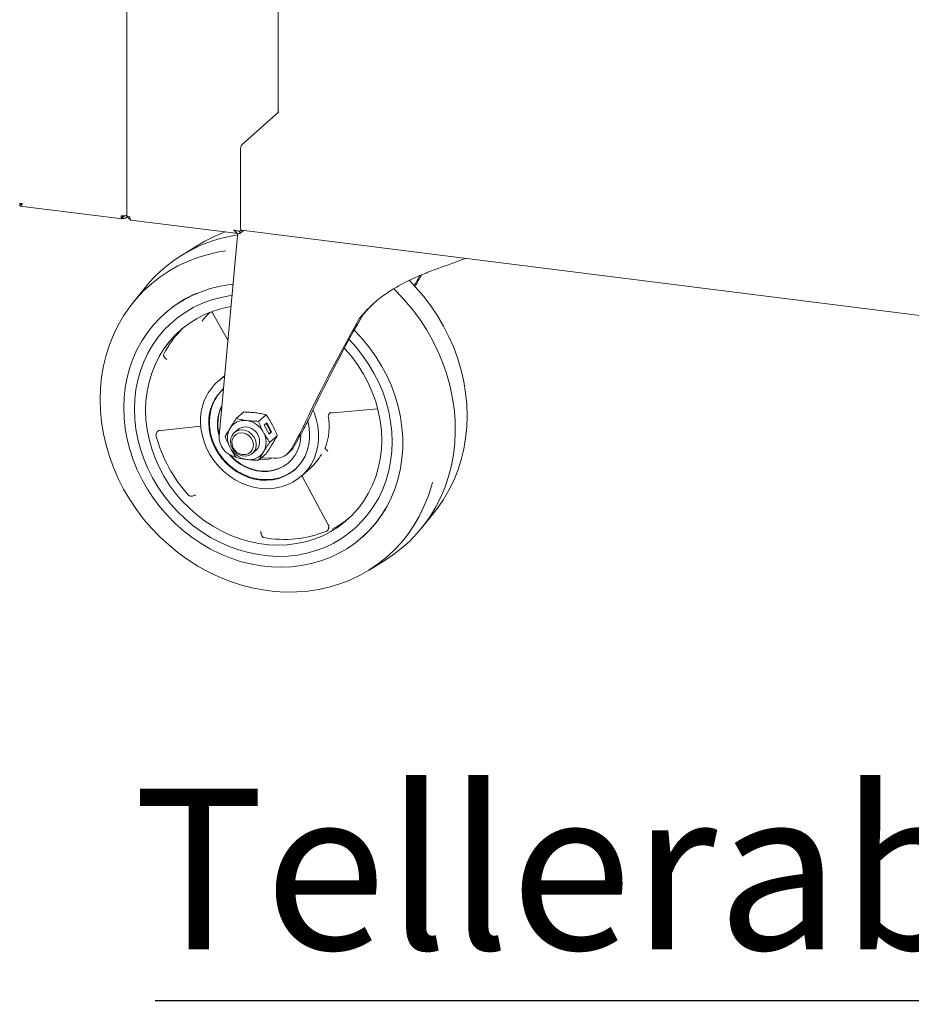
# Paper-space layout 'GCHE+Etagere+' of a CAD drawing. Units: millimetres. Extents: x 5 to 415, y 5 to 292.
# Drawn here: x 285 to 304, y 149 to 170 of the extents above; entities that cross this region are included whole.
import ezdxf

# ---------------------------------------------------------------- set-up
doc = ezdxf.new("R2010")
doc.units = ezdxf.units.MM
doc.layers.add('BEMAßUNG', color=96, linetype='Continuous')
doc.styles.add('SLDTEXTSTYLE0', font='TXT', dxfattribs={"width": 0.75})

# ---------------------------------------------------------------- blocks, each defined once
blk = doc.blocks.new('SW_NOTE_17')
at = {"layer": 'BEMAßUNG', "color": 0}
blk.add_line((-28.108, 0), (0, 0), dxfattribs=at)
at = {"layer": 'BEMAßUNG', "color": 0, "insert": (-28.59, 4.612), "char_height": 3.5, "attachment_point": 1, "style": 'SLDTEXTSTYLE0'}
blk.add_mtext('Tellerablage', dxfattribs=at)

psp = doc.layouts.new('GCHE+Etagere+')

# ---------------------------------------------------------------- linework, layer by layer
at = {"color": 7, "linetype": 'Continuous', "lineweight": 15}
for p, q in [((286.94363, 189.4616), (286.94363, 166.12878)), ((290.2364, 168.36707), (290.2364, 179.81807)), ((289.45259, 167.67582), (290.25693, 168.38518)), ((290.25693, 168.38518), (290.2364, 168.38776)), ((289.41724, 167.55036), (289.41724, 165.87687)), ((284.61155, 166.34091), (284.61155, 166.38805)), ((284.62059, 166.33326), (286.84416, 166.05312)), ((286.83865, 166.11235), (286.84662, 166.10646)), ((286.86029, 166.10852), (286.84581, 166.11921)), ((286.84662, 166.05932), (286.84662, 166.10646)), ((286.86029, 166.06138), (286.84662, 166.07147)), ((286.86029, 166.06138), (286.86029, 166.10852)), ((286.92456, 166.079), (286.95679, 166.10743)), ((287.03101, 166.02958), (289.3715, 165.7347)), ((289.37044, 165.74546), (289.36091, 165.70757)), ((289.40555, 165.78407), (289.37788, 165.78597)), ((289.40555, 165.78878), (289.43261, 165.81265)), ((289.43548, 165.81046), (289.40555, 165.78407)), ((289.48121, 165.80366), (289.40555, 165.73693)), ((289.40555, 165.78407), (289.40555, 165.73693)), ((289.44009, 165.80884), (365.00395, 156.28869)), ((289.3448, 165.60686), (288.95449, 161.33059)), ((288.49547, 165.48279), (288.13147, 165.25711)), ((287.34993, 164.56786), (287.08052, 164.23492)), ((288.78952, 164.03245), (288.81119, 164.00682)), ((287.77477, 164.00103), (287.76582, 163.99313)), ((288.81121, 164.00676), (289.14427, 163.40986)), ((292.06681, 163.93626), (292.01376, 163.88948)), ((289.07468, 162.64744), (288.92646, 162.51672)), ((291.42911, 161.83004), (292.41, 161.91777)), ((289.49031, 161.84987), (289.32781, 161.70656)), ((289.97637, 161.78864), (289.81387, 161.64533)), ((291.41833, 161.82706), (291.42964, 161.83012)), ((287.67608, 161.44145), (287.69338, 161.44679)), ((287.69276, 161.4467), (288.55402, 161.54132)), ((289.35865, 161.46454), (289.28332, 161.39811)), ((289.35865, 161.46454), (289.3582, 161.46415)), ((289.9375, 161.56464), (289.99053, 161.61141)), ((290.04273, 161.36767), (289.9375, 161.56464)), ((290.08362, 161.4089), (289.98026, 161.60235)), ((289.99053, 161.61141), (290.09577, 161.41444)), ((290.5814, 161.0938), (290.78427, 161.45681)), ((290.04085, 161.37119), (290.08362, 161.4089)), ((290.09577, 161.41444), (290.04273, 161.36767)), ((290.0569, 161.19044), (290.2194, 161.33375)), ((290.08362, 161.4089), (290.09577, 161.41444)), ((290.66994, 161.30037), (290.52836, 161.04703)), ((290.73675, 161.37179), (290.73679, 161.36307)), ((289.68018, 160.94811), (289.75551, 161.01454)), ((289.75506, 161.01415), (289.75551, 161.01454)), ((289.81387, 160.7968), (289.97637, 160.94011)), ((289.87525, 160.85093), (290.15385, 160.84066)), ((290.44337, 160.94042), (290.4964, 160.98719)), ((290.74542, 160.45422), (290.94871, 160.63351)), ((290.7729, 160.44006), (291.33259, 159.39502)), ((293.36493, 159.32291), (293.63434, 159.65585)), ((292.06516, 159.11813), (292.07412, 159.12603)), ((292.2194, 158.40798), (292.5834, 158.63366))]:
    psp.add_line(p, q, dxfattribs=at)
at = {"color": 7, "linetype": 'Continuous', "lineweight": 15, "flags": 128}
for points in [[(286.94363, 166.12878), (286.94367, 166.12774), (286.94621, 166.12126), (286.95248, 166.11507), (286.96226, 166.1094), (286.97516, 166.10448), (286.9907, 166.1005), (287.00827, 166.0976)], [(289.44009, 165.80884), (289.43906, 165.80902), (289.43295, 165.81234), (289.42759, 165.81934), (289.4232, 165.82975), (289.41993, 165.84317), (289.41792, 165.85908), (289.41724, 165.87687)], [(289.09908, 165.35886), (288.94514, 165.33381), (288.71319, 165.28185), (288.48714, 165.21372), (288.26799, 165.12971), (288.05673, 165.03021), (287.8543, 164.91566), (287.66161, 164.78656), (287.4795, 164.6435), (287.30881, 164.48711), (287.15029, 164.3181), (287.00464, 164.13721), (286.87252, 163.94526), (286.75452, 163.74311), (286.65117, 163.53164), (286.56292, 163.31182), (286.49017, 163.08462), (286.43325, 162.85106), (286.39241, 162.61218), (286.36784, 162.36904), (286.35963, 162.12273), (286.36784, 161.87436), (286.39241, 161.62503), (286.43325, 161.37586), (286.49017, 161.12795), (286.56292, 160.88242), (286.65117, 160.64036), (286.75452, 160.40286), (286.87252, 160.17097), (287.00464, 159.94573), (287.15029, 159.72814), (287.30881, 159.51918), (287.4795, 159.31979), (287.66161, 159.13084), (287.8543, 158.95319), (288.05673, 158.78763), (288.26799, 158.63489), (288.48714, 158.49567), (288.71319, 158.37058), (288.94514, 158.26018), (289.18195, 158.16496), (289.42256, 158.08535), (289.66591, 158.02171), (289.91089, 157.97431), (290.15643, 157.94338), (290.40142, 157.92904), (290.64476, 157.93137), (290.88538, 157.95035), (291.12219, 157.98589), (291.35414, 158.03785), (291.58019, 158.10598), (291.79933, 158.18998), (292.01059, 158.28949), (292.21302, 158.40404), (292.40572, 158.53314), (292.58782, 158.6762), (292.75851, 158.83258), (292.91704, 159.0016), (293.06269, 159.18248), (293.1948, 159.37443), (293.3128, 159.57659), (293.41616, 159.78805), (293.50441, 160.00788), (293.57715, 160.23508), (293.60023, 160.32141)], [(293.09759, 164.71596), (293.23536, 164.57099), (293.40605, 164.37159), (293.56458, 164.16263), (293.71022, 163.94505), (293.84234, 163.7198), (293.96034, 163.48791), (294.06369, 163.25041), (294.15194, 163.00835), (294.22469, 162.76282), (294.28161, 162.51491), (294.32245, 162.26574), (294.34702, 162.01641), (294.35523, 161.76804), (294.34702, 161.52173), (294.32245, 161.2786), (294.28161, 161.03971), (294.22469, 160.80615), (294.15194, 160.57895), (294.06369, 160.35913), (293.96034, 160.14767), (293.84234, 159.94551), (293.71022, 159.75356), (293.63434, 159.65585)], [(289.25562, 164.62984), (289.19214, 164.62289), (288.97605, 164.58815), (288.76508, 164.53684), (288.5604, 164.46925), (288.36312, 164.38575), (288.17432, 164.28679), (287.99503, 164.17291), (287.82622, 164.04474), (287.66883, 163.90297), (287.52371, 163.74839), (287.39165, 163.58182), (287.27337, 163.40419), (287.16953, 163.21647), (287.08068, 163.01967), (287.00732, 162.81488), (286.94984, 162.60321), (286.90855, 162.38582), (286.88369, 162.16389), (286.87539, 161.93865)], [(292.5834, 158.63366), (292.73371, 158.73294), (292.92144, 158.87577), (293.09773, 159.0323), (293.26178, 159.20185), (293.41285, 159.38365), (293.55028, 159.57689), (293.67345, 159.7807), (293.78181, 159.99419), (293.87488, 160.21639), (293.95224, 160.44631), (294.01354, 160.68293), (294.05851, 160.92519), (294.08695, 161.172), (294.09874, 161.42227), (294.09381, 161.67487), (294.0722, 161.92868), (294.034, 162.18257), (293.97937, 162.43539), (293.90857, 162.68603), (293.82191, 162.93336), (293.71978, 163.17628), (293.60263, 163.4137), (293.47098, 163.64456), (293.32543, 163.86784), (293.16662, 164.08252), (292.99527, 164.28767), (292.81214, 164.48235), (292.75989, 164.53386)], [(287.10925, 161.90918), (287.11748, 162.12466), (287.14213, 162.3368), (287.18306, 162.54435), (287.24003, 162.7461), (287.31269, 162.94087), (287.40063, 163.1275), (287.50333, 163.30491), (287.62018, 163.47206), (287.7505, 163.62796), (287.89353, 163.7717), (288.04842, 163.90243), (288.21427, 164.01939), (288.39011, 164.12189), (288.57489, 164.20934), (288.76754, 164.28121), (288.96693, 164.33708), (289.17189, 164.37664), (289.23552, 164.38544)], [(287.10925, 161.90918), (287.11748, 162.12466), (287.14213, 162.3368), (287.18306, 162.54435), (287.24003, 162.7461), (287.31269, 162.94087), (287.40063, 163.1275), (287.50333, 163.30491), (287.62018, 163.47206), (287.7505, 163.62796), (287.89353, 163.7717), (288.04842, 163.90243), (288.21427, 164.01939), (288.39011, 164.12189), (288.57489, 164.20934), (288.76754, 164.28121), (288.96693, 164.33708), (289.17189, 164.37664), (289.23329, 164.38516)], [(287.35194, 161.88752), (287.36028, 162.09509), (287.38525, 162.29922), (287.42669, 162.49858), (287.48432, 162.69187), (287.55778, 162.87784), (287.64659, 163.05529), (287.75017, 163.22307), (287.86785, 163.38008), (287.99887, 163.52531), (288.14237, 163.65781), (288.29743, 163.77673), (288.46304, 163.8813), (288.63813, 163.97084), (288.82156, 164.04476), (289.01215, 164.10259), (289.20864, 164.14395), (289.21131, 164.14439)], [(286.87539, 161.93865), (286.88369, 161.71131), (286.90855, 161.48312), (286.94984, 161.25532), (287.00732, 161.02917), (287.08068, 160.80589), (287.16953, 160.58671), (287.27337, 160.37282), (287.39165, 160.16538), (287.52371, 159.96555), (287.66883, 159.77439), (287.82622, 159.59297), (287.99503, 159.42226), (288.17432, 159.26321), (288.36312, 159.11667), (288.5604, 158.98346), (288.76508, 158.86429), (288.97605, 158.75983), (289.19214, 158.67063), (289.41219, 158.59719), (289.63498, 158.53991), (289.85931, 158.4991), (290.08395, 158.47498), (290.30766, 158.46769), (290.52923, 158.47727), (290.74745, 158.50365), (290.96113, 158.54671), (291.16909, 158.6062), (291.37021, 158.6818), (291.56338, 158.77309), (291.74756, 158.87958), (291.92172, 159.00069), (292.08493, 159.13575), (292.23629, 159.28403), (292.37498, 159.44471), (292.50023, 159.61693), (292.61137, 159.79973), (292.70778, 159.99212), (292.78894, 160.19305), (292.85441, 160.40143), (292.90382, 160.6161), (292.93692, 160.83591), (292.95351, 161.05965), (292.95351, 161.2861), (292.93692, 161.51402), (292.90382, 161.74217), (292.85441, 161.9693), (292.78894, 162.19417), (292.70778, 162.41555), (292.61137, 162.63223), (292.50023, 162.84304), (292.37498, 163.04681), (292.23629, 163.24244), (292.08493, 163.42886), (291.92172, 163.60505), (291.89657, 163.63024)], [(291.78594, 163.4285), (291.93745, 163.26221), (292.08048, 163.08243), (292.2108, 162.8937), (292.32765, 162.69711), (292.43035, 162.49382), (292.51829, 162.28502), (292.59095, 162.07195), (292.64791, 161.85584), (292.68884, 161.63798), (292.7135, 161.41963), (292.72173, 161.20208), (292.7135, 160.9866), (292.68884, 160.77446), (292.64791, 160.56691), (292.59095, 160.36516), (292.51829, 160.17039), (292.43035, 159.98376), (292.32765, 159.80635), (292.2108, 159.6392), (292.08048, 159.4833), (291.93745, 159.33956), (291.78255, 159.20883), (291.6167, 159.09187), (291.44087, 158.98937), (291.25609, 158.90192), (291.06343, 158.83005), (290.86405, 158.77418), (290.65909, 158.73462), (290.44977, 158.71163), (290.23732, 158.70532), (290.02298, 158.71574), (289.808, 158.74282), (289.59366, 158.78641), (289.38121, 158.84625), (289.17189, 158.92199), (288.96693, 159.01319), (288.76754, 159.11931), (288.57489, 159.23972), (288.39011, 159.37373), (288.21427, 159.52054), (288.04842, 159.67929), (287.89353, 159.84905), (287.7505, 160.02883), (287.62018, 160.21756), (287.50333, 160.41415), (287.40063, 160.61744), (287.31269, 160.82624), (287.24003, 161.03931), (287.18306, 161.25542), (287.14213, 161.47328), (287.11748, 161.69163), (287.10925, 161.90918)], [(291.78594, 163.4285), (291.93745, 163.26221), (292.08048, 163.08243), (292.2108, 162.8937), (292.32765, 162.69711), (292.43035, 162.49382), (292.51829, 162.28502), (292.59095, 162.07195), (292.64791, 161.85584), (292.68884, 161.63798), (292.7135, 161.41963), (292.72173, 161.20208), (292.7135, 160.9866), (292.68884, 160.77446), (292.64791, 160.56691), (292.59095, 160.36516), (292.51829, 160.17039), (292.43035, 159.98376), (292.32765, 159.80635), (292.2108, 159.6392), (292.08048, 159.4833), (291.93745, 159.33956), (291.78255, 159.20883), (291.6167, 159.09187), (291.44087, 158.98937), (291.25609, 158.90192), (291.06343, 158.83005), (290.86405, 158.77418), (290.65909, 158.73462), (290.44977, 158.71163), (290.23732, 158.70532), (290.02298, 158.71574), (289.808, 158.74282), (289.59366, 158.78641), (289.38121, 158.84625), (289.17189, 158.92199), (288.96693, 159.01319), (288.76754, 159.11931), (288.57489, 159.23972), (288.39011, 159.37373), (288.21427, 159.52054), (288.04842, 159.67929), (287.89353, 159.84905), (287.7505, 160.02883), (287.62018, 160.21756), (287.50333, 160.41415), (287.40063, 160.61744), (287.31269, 160.82624), (287.24003, 161.03931), (287.18306, 161.25542), (287.14213, 161.47328), (287.11748, 161.69163), (287.10925, 161.90918)], [(291.68143, 163.23567), (291.70628, 163.2088), (291.84979, 163.04013), (291.98081, 162.86189), (292.09849, 162.67523), (292.20207, 162.48136), (292.29087, 162.28153), (292.36433, 162.07705), (292.42197, 161.86923), (292.46341, 161.65943), (292.48838, 161.44901), (292.49672, 161.23933), (292.48838, 161.03176), (292.46341, 160.82763), (292.42197, 160.62827), (292.36433, 160.43498), (292.29087, 160.24901), (292.20207, 160.07156), (292.09849, 159.90378), (291.98081, 159.74677), (291.84979, 159.60155), (291.70628, 159.46904), (291.55122, 159.35012), (291.38561, 159.24555), (291.21052, 159.15601), (291.02709, 159.08209), (290.83651, 159.02426), (290.64001, 158.9829), (290.43887, 158.95827), (290.2344, 158.95054), (290.02791, 158.95975), (289.82075, 158.98585), (289.61426, 159.02867), (289.40978, 159.08792), (289.20864, 159.16323), (289.01215, 159.25411), (288.82156, 159.35996), (288.63813, 159.4801), (288.46304, 159.61376), (288.29743, 159.76006), (288.14237, 159.91805), (287.99887, 160.08672), (287.86785, 160.26496), (287.75017, 160.45162), (287.64659, 160.64549), (287.55778, 160.84532), (287.48432, 161.0498), (287.42669, 161.25762), (287.38525, 161.46742), (287.36028, 161.67784), (287.35194, 161.88752), (287.35194, 161.88752)], [(290.99812, 161.89445), (291.02068, 161.84085), (291.07003, 161.69522), (291.1033, 161.54686), (291.12004, 161.3977), (291.12004, 161.24969), (291.1033, 161.10474), (291.07003, 160.96477), (291.02068, 160.83158), (290.95589, 160.70691), (290.87649, 160.59239), (290.78353, 160.48952), (290.67822, 160.39963), (290.56192, 160.3239), (290.43616, 160.26331), (290.30258, 160.21865), (290.16291, 160.19051), (290.01898, 160.17925), (289.87267, 160.18501), (289.72587, 160.20773), (289.58051, 160.24711), (289.43848, 160.30263), (289.30163, 160.37358), (289.17175, 160.45902), (289.05053, 160.55783), (288.93954, 160.66875), (288.84024, 160.79031), (288.75392, 160.92093), (288.68171, 161.05891), (288.62454, 161.20245), (288.58317, 161.34969), (288.55813, 161.49869), (288.54974, 161.64752), (288.54974, 161.64752)], [(288.72799, 161.61615), (288.73632, 161.47897), (288.76119, 161.34176), (288.80221, 161.20662), (288.85877, 161.07558), (288.93001, 160.95064), (289.01485, 160.83369), (289.112, 160.7265), (289.21999, 160.6307), (289.33718, 160.54774), (289.46181, 160.47887), (289.59196, 160.42515), (289.72569, 160.38738), (289.86095, 160.36614), (289.9957, 160.36175), (290.12789, 160.37427), (290.25552, 160.40352), (290.37666, 160.44906), (290.48946, 160.51019), (290.59223, 160.58598), (290.6834, 160.67529), (290.76158, 160.77676), (290.82561, 160.88886), (290.87449, 161.00989), (290.9075, 161.138), (290.92413, 161.27127), (290.92413, 161.40766), (290.9075, 161.54512), (290.88433, 161.64739)], [(289.20113, 161.20846), (289.20994, 161.27769), (289.23584, 161.34035), (289.27718, 161.3925), (289.33138, 161.43086), (289.39503, 161.45303), (289.46413, 161.45761), (289.53433, 161.44432), (289.60123, 161.41398), (289.66063, 161.36851), (289.70878, 161.31076), (289.74267, 161.24436), (289.76016, 161.17348), (289.76016, 161.10258), (289.74267, 161.03611), (289.70878, 160.97825), (289.66063, 160.93264), (289.60123, 160.90213), (289.53433, 160.88865), (289.46413, 160.89304), (289.39503, 160.91503), (289.33138, 160.95324), (289.27718, 161.00526), (289.23584, 161.06783), (289.20994, 161.13701), (289.20113, 161.20846)], [(289.3582, 161.46415), (289.39169, 161.48875), (289.45333, 161.51514), (289.52146, 161.52419), (289.5918, 161.51533), (289.65994, 161.48911), (289.72158, 161.44719), (289.77286, 161.3922), (289.81055, 161.32759), (289.83229, 161.25742), (289.8367, 161.1861), (289.82352, 161.11812), (289.79357, 161.05774), (289.75506, 161.01415)], [(290.73679, 161.36307), (290.72832, 161.23929), (290.70306, 161.11995), (290.66148, 161.00727), (290.60436, 160.90336), (290.53276, 160.81014), (290.44801, 160.72936), (290.3517, 160.66252), (290.24562, 160.61086), (290.13174, 160.57536), (290.01218, 160.55666), (289.88918, 160.55511), (289.76502, 160.57076), (289.64202, 160.60329), (289.52246, 160.65212), (289.40858, 160.71632), (289.3025, 160.79471), (289.20619, 160.88582), (289.16852, 160.92815)], [(289.46471, 160.92068), (289.40116, 160.93749), (289.34233, 160.97066), (289.29257, 161.01773), (289.25558, 161.07521), (289.2341, 161.13883), (289.22972, 161.20389), (289.24277, 161.26554), (289.27228, 161.31923), (289.31606, 161.36096), (289.37087, 161.38765), (289.43264, 161.39731), (289.49678, 161.38923), (289.55855, 161.364), (289.61335, 161.3235), (289.65714, 161.27074), (289.68665, 161.20962), (289.6997, 161.14467), (289.69532, 161.08072), (289.67384, 161.02251), (289.63685, 160.97435), (289.58709, 160.93982), (289.52826, 160.92148), (289.46471, 160.92068)], [(289.19826, 160.91192), (289.21503, 160.89361), (289.31134, 160.8025), (289.41742, 160.72412), (289.5313, 160.65991), (289.65086, 160.61109), (289.77386, 160.57855), (289.89802, 160.56291), (290.02102, 160.56445), (290.14058, 160.58315), (290.25446, 160.61866), (290.36054, 160.67032), (290.45685, 160.73716), (290.47919, 160.7561)]]:
    psp.add_lwpolyline(points, dxfattribs=at)
at = {"color": 7, "linetype": 'Continuous', "lineweight": 15}
for centre, radius, start, end in [((289.61374, 167.5627), 0.19688, 144.930944, 183.593111), ((286.85773, 166.33276), 0.21472, 260.200411, 293.578933), ((290.14265, 162.82339), 3.1282, 109.623291, 121.773351), ((289.81487, 162.55811), 3.18042, 98.213067, 140.808484), ((289.46243, 162.08472), 2.55351, 112.708214, 131.369801), ((290.2032, 162.57298), 2.04969, 135.17224, 142.163307), ((289.68792, 162.1224), 2.17454, 133.996473, 153.372418), ((289.6746, 161.67443), 1.12517, 122.343302, 181.370351), ((289.70991, 161.63173), 0.98204, 132.226695, 180.909), ((289.72318, 161.64996), 0.97744, 133.677244, 180.268211), ((289.80575, 161.5861), 0.88937, 152.768121, 196.802472), ((289.81462, 161.5949), 0.88926, 154.211435, 195.358385), ((289.50171, 161.30098), 0.36657, 81.383588, 147.635384), ((289.48613, 161.17731), 0.49118, 27.662574, 81.747879), ((290.09075, 161.53009), 1.26171, 338.542985, 10.650135), ((289.56242, 161.28508), 0.42678, 150.194971, 209.805029), ((290.52253, 162.10018), 3.04059, 194.440846, 222.89279), ((289.38872, 161.30316), 0.4351, 176.385707, 260.433954), ((289.55085, 161.19322), 0.42678, 330.194971, 29.805029), ((289.62713, 161.30098), 0.49118, 207.662574, 261.747879), ((290.17664, 161.24231), 0.40229, 266.752166, 330.961219), ((290.23623, 161.2818), 0.39304, 311.448719, 331.425401), ((289.61155, 161.17731), 0.36657, 261.383588, 327.635384), ((289.90779, 161.42657), 0.61648, 263.122806, 288.649904), ((290.23282, 161.44399), 1.08137, 311.453863, 331.322642), ((289.98381, 161.35803), 0.98189, 264.123159, 309.856702), ((290.37764, 161.04534), 2.5616, 311.473381, 331.996501), ((290.42575, 161.2102), 2.15345, 297.321019, 309.50095), ((290.37712, 161.48608), 2.41185, 259.061081, 292.318715)]:
    psp.add_arc(centre, radius, start, end, dxfattribs=at)
for centre, major_axis, ratio, start_param, end_param in [((289.43319, 165.68481), (0.05312, 0.24519), 0.30088726, 1.54313071, 1.95871218), ((292.78951, 164.53959), (2.13183, 3.65779), 0.07743591, 4.77495432, 4.83362812), ((292.78951, 164.53959), (2.28052, 3.91291), 0.07743591, 4.76930955, 4.8323625), ((292.78951, 164.53959), (2.28052, 3.91291), 0.07743591, 1.78264423, 2.48519903), ((292.78951, 164.53959), (2.13183, 3.65779), 0.07743591, 1.78142846, 2.51184662), ((290.70649, 161.38821), (0.21808, 0.37419), 0.07743591, 4.94166539, 5.65343928), ((290.58155, 161.22242), (0.24782, 0.42521), 0.07743591, 4.94166539, 5.62679168)]:
    psp.add_ellipse(centre, major_axis=major_axis, ratio=ratio, start_param=start_param, end_param=end_param, dxfattribs=at)
for points, knots in [([(284.66973, 166.39223), (284.65794, 166.39071), (284.63434, 166.38766), (284.61266, 166.38815), (284.60297, 166.38986), (284.60546, 166.39066), (284.60564, 166.39072)], [0, 0, 0, 0, 0.32478175, 0.64956351, 0.97434526, 1, 1, 1, 1]), ([(284.61155, 166.38805), (284.61909, 166.38495), (284.63246, 166.37944), (284.64823, 166.38647), (284.6551, 166.38953)], [0, 0, 0, 0, 0.56378843, 1, 1, 1, 1]), ([(284.62064, 166.33395), (284.62096, 166.33368), (284.62461, 166.33064), (284.63332, 166.33986), (284.64855, 166.36031), (284.66286, 166.38187), (284.66973, 166.39223)], [0, 0, 0, 0, 0.03168803, 0.36282687, 0.69396733, 1, 1, 1, 1]), ([(286.83805, 166.12494), (286.83792, 166.12332), (286.83733, 166.11604), (286.83888, 166.10774), (286.84213, 166.1021), (286.84512, 166.10501), (286.84662, 166.10646)], [0, 0, 0, 0, 0.08684113, 0.39122742, 0.69561371, 1, 1, 1, 1]), ([(286.94693, 166.12306), (286.94624, 166.1173), (286.94414, 166.09977), (286.92582, 166.07738), (286.8962, 166.06014), (286.87226, 166.06096), (286.86029, 166.06138)], [0, 0, 0, 0, 0.14053188, 0.42702125, 0.71351063, 1, 1, 1, 1]), ([(286.8951, 166.12168), (286.89398, 166.11987), (286.89003, 166.11347), (286.87751, 166.10767), (286.86603, 166.10824), (286.86029, 166.10852)], [0, 0, 0, 0, 0.163897336, 0.581948668, 1, 1, 1, 1]), ([(286.95556, 166.1135), (286.9561, 166.11026), (286.95869, 166.09468), (286.97726, 166.07024), (286.99984, 166.04908), (287.01546, 166.04476), (287.01887, 166.04382)], [0, 0, 0, 0, 0.10328688, 0.49659746, 0.88990804, 1, 1, 1, 1]), ([(287.00827, 166.0976), (287.00907, 166.08561), (287.01067, 166.06163), (287.01979, 166.03863), (287.02815, 166.02781), (287.03333, 166.02966), (287.03371, 166.0298)], [0, 0, 0, 0, 0.32478175, 0.64956351, 0.97434526, 1, 1, 1, 1]), ([(289.40555, 165.73693), (289.39289, 165.73524), (289.36755, 165.73185), (289.33188, 165.74704), (289.30073, 165.77439), (289.28446, 165.79967), (289.27665, 165.81181)], [0, 0, 0, 0, 0.25464897, 0.50954066, 0.7644336, 1, 1, 1, 1]), ([(292.01376, 163.88948), (292.05048, 163.93447), (292.12412, 164.02469), (292.25023, 164.15258), (292.38849, 164.27521), (292.53797, 164.39009), (292.69669, 164.49696), (292.86434, 164.59652), (293.04178, 164.68997), (293.26802, 164.79654), (293.54413, 164.91016), (293.8517, 165.02354), (294.1156, 165.11637), (294.25867, 165.17121), (294.31864, 165.1942)], [0, 0, 0, 0, 0.06824782, 0.13687458, 0.20679386, 0.2772223, 0.34549427, 0.4143495, 0.48517498, 0.55674419, 0.6765992, 0.79922892, 0.91583517, 1, 1, 1, 1]), ([(292.06681, 163.93626), (292.10295, 163.9804), (292.17543, 164.06891), (292.28014, 164.17751), (292.35168, 164.23994), (292.3781, 164.263)], [0, 0, 0, 0, 0.38544484, 0.77301858, 1, 1, 1, 1]), ([(288.79119, 164.03323), (288.79314, 164.03153), (288.80135, 164.02439), (288.80726, 164.01512), (288.81176, 164.00806)], [0, 0, 0, 0, 0.23754969, 1, 1, 1, 1]), ([(287.81498, 162.99335), (287.80812, 162.99803), (287.79753, 163.00524), (287.77824, 163.0221), (287.75932, 163.04303), (287.74678, 163.0653), (287.74188, 163.08185), (287.74232, 163.08935), (287.74254, 163.0932)], [0, 0, 0, 0, 0.16248432, 0.25104353, 0.50028905, 0.72659156, 0.85956523, 1, 1, 1, 1]), ([(287.74255, 163.0932), (287.7427, 163.0938), (287.74298, 163.09488), (287.7437, 163.09634), (287.74402, 163.09701)], [0, 0, 0, 0, 0.547395042, 1, 1, 1, 1]), ([(289.32781, 161.70656), (289.30411, 161.6711), (289.25626, 161.59951), (289.21361, 161.53151), (289.19209, 161.49721)], [0, 0, 0, 0, 0.49545796, 1, 1, 1, 1]), ([(289.55663, 161.66341), (289.51663, 161.66917), (289.43573, 161.68083), (289.36405, 161.69792), (289.32781, 161.70656)], [0, 0, 0, 0, 0.49451073, 1, 1, 1, 1]), ([(289.49031, 161.84987), (289.53375, 161.8484), (289.62143, 161.84544), (289.70526, 161.83636), (289.74755, 161.83179)], [0, 0, 0, 0, 0.49545796, 1, 1, 1, 1]), ([(289.81387, 161.64533), (289.77043, 161.6468), (289.68275, 161.64976), (289.59893, 161.65883), (289.55663, 161.66341)], [0, 0, 0, 0, 0.49545796, 1, 1, 1, 1]), ([(289.74755, 161.83179), (289.78756, 161.82602), (289.86846, 161.81437), (289.94014, 161.79728), (289.97637, 161.78864)], [0, 0, 0, 0, 0.49451073, 1, 1, 1, 1]), ([(289.97637, 161.78864), (290.00007, 161.7552), (290.04792, 161.68772), (290.09057, 161.61195), (290.11209, 161.57373)], [0, 0, 0, 0, 0.49545796, 1, 1, 1, 1]), ([(291.33059, 161.76759), (291.33052, 161.7669), (291.33039, 161.76545), (291.33061, 161.76402), (291.33073, 161.76327)], [0, 0, 0, 0, 0.48000457, 1, 1, 1, 1]), ([(291.33059, 161.76759), (291.33305, 161.77682), (291.33769, 161.79425), (291.35489, 161.81592), (291.37272, 161.8289), (291.38941, 161.83605), (291.39894, 161.83757), (291.40387, 161.83836)], [0, 0, 0, 0, 0.2642426, 0.4988503, 0.72015681, 0.85509059, 1, 1, 1, 1]), ([(287.57741, 161.34734), (287.5782, 161.35426), (287.57975, 161.36774), (287.58849, 161.39182), (287.60566, 161.41855), (287.62828, 161.43672), (287.65017, 161.44736), (287.66167, 161.44969), (287.66911, 161.4512)], [0, 0, 0, 0, 0.14042254, 0.27339139, 0.49971086, 0.74895643, 0.83749897, 1, 1, 1, 1]), ([(288.74311, 161.63972), (288.74287, 161.63572), (288.74023, 161.59205), (288.74735, 161.50732), (288.76514, 161.38769), (288.79604, 161.27094), (288.83661, 161.16079), (288.88265, 161.06394), (288.92946, 160.98278), (288.98631, 160.89646), (289.03314, 160.84008), (289.06316, 160.80395)], [0, 0, 0, 0, 0.01369939, 0.14942775, 0.28416822, 0.4171714, 0.54668378, 0.66735005, 0.76469952, 0.84916896, 1, 1, 1, 1]), ([(289.19209, 161.49721), (289.17245, 161.46486), (289.13272, 161.39944), (289.10088, 161.34197), (289.08479, 161.31292)], [0, 0, 0, 0, 0.494510729, 1, 1, 1, 1]), ([(289.92117, 161.40535), (289.90153, 161.44409), (289.8618, 161.52244), (289.82996, 161.60406), (289.81387, 161.64533)], [0, 0, 0, 0, 0.49451073, 1, 1, 1, 1]), ([(290.11209, 161.57373), (290.13174, 161.53498), (290.17146, 161.45664), (290.2033, 161.37501), (290.2194, 161.33375)], [0, 0, 0, 0, 0.49451073, 1, 1, 1, 1]), ([(287.57801, 161.34192), (287.57779, 161.34291), (287.57739, 161.3447), (287.5774, 161.34652), (287.57741, 161.34734)], [0, 0, 0, 0, 0.55204133, 1, 1, 1, 1]), ([(289.08479, 161.31292), (289.10055, 161.27248), (289.13236, 161.19086), (289.17206, 161.11249), (289.19209, 161.07294)], [0, 0, 0, 0, 0.495457964, 1, 1, 1, 1]), ([(290.0569, 161.19044), (290.03319, 161.22388), (289.98534, 161.29136), (289.94269, 161.36713), (289.92117, 161.40535)], [0, 0, 0, 0, 0.49545796, 1, 1, 1, 1]), ([(290.2194, 161.33375), (290.20363, 161.30529), (290.17182, 161.24785), (290.13212, 161.18245), (290.11209, 161.14946)], [0, 0, 0, 0, 0.49545796, 1, 1, 1, 1]), ([(289.19209, 161.07294), (289.21317, 161.03547), (289.25579, 160.95968), (289.30363, 160.89216), (289.32781, 160.85803)], [0, 0, 0, 0, 0.49451073, 1, 1, 1, 1]), ([(289.92117, 160.98109), (289.94225, 161.0147), (289.98487, 161.08267), (290.03271, 161.15426), (290.0569, 161.19044)], [0, 0, 0, 0, 0.49451073, 1, 1, 1, 1]), ([(290.11209, 161.14946), (290.09102, 161.11585), (290.04839, 161.04788), (290.00055, 160.97629), (289.97637, 160.94011)], [0, 0, 0, 0, 0.494510729, 1, 1, 1, 1]), ([(291.26501, 161.06856), (291.26479, 161.06797), (291.26438, 161.06689), (291.26418, 161.06591), (291.26417, 161.06554), (291.26417, 161.06547)], [0, 0, 0, 0, 0.48748038, 0.89738323, 1, 1, 1, 1]), ([(291.32449, 160.99913), (291.31653, 161.00413), (291.30064, 161.01413), (291.28135, 161.03228), (291.26736, 161.05059), (291.26528, 161.06032), (291.26418, 161.06547)], [0, 0, 0, 0, 0.25058308, 0.50045026, 0.73536462, 1, 1, 1, 1]), ([(289.06316, 160.80395), (289.09486, 160.77002), (289.13947, 160.72227), (289.21209, 160.65878), (289.27699, 160.60785), (289.35847, 160.55322), (289.4479, 160.50284), (289.54517, 160.45843), (289.64856, 160.4216), (289.75659, 160.39529), (289.83356, 160.3812), (289.87387, 160.37943), (289.87716, 160.37929)], [0, 0, 0, 0, 0.14496934, 0.20401975, 0.30196057, 0.40371336, 0.51290507, 0.62692712, 0.74476221, 0.86563258, 0.9890319, 1, 1, 1, 1]), ([(289.32781, 160.85803), (289.36331, 160.84956), (289.43496, 160.83245), (289.51583, 160.82078), (289.55663, 160.81488)], [0, 0, 0, 0, 0.49545796, 1, 1, 1, 1]), ([(289.55663, 160.81488), (289.59807, 160.81039), (289.68187, 160.80129), (289.76955, 160.79831), (289.81387, 160.7968)], [0, 0, 0, 0, 0.49451073, 1, 1, 1, 1]), ([(289.81387, 160.7968), (289.82963, 160.82526), (289.86145, 160.88271), (289.90114, 160.9481), (289.92117, 160.98109)], [0, 0, 0, 0, 0.49545796, 1, 1, 1, 1]), ([(290.75411, 160.46189), (290.75652, 160.46018), (290.76422, 160.45472), (290.76935, 160.4461), (290.77288, 160.44017)], [0, 0, 0, 0, 0.31276253, 1, 1, 1, 1]), ([(290.75643, 160.46393), (290.76008, 160.46077), (290.76777, 160.4541), (290.77313, 160.44533), (290.77595, 160.44073)], [0, 0, 0, 0, 0.47513173, 1, 1, 1, 1]), ([(288.29908, 160.02736), (288.29827, 160.02785), (288.29679, 160.02873), (288.2955, 160.03007), (288.29491, 160.03067)], [0, 0, 0, 0, 0.54739354, 1, 1, 1, 1]), ([(288.43706, 160.04659), (288.43134, 160.04191), (288.42252, 160.03469), (288.4008, 160.02374), (288.37268, 160.01563), (288.34108, 160.0153), (288.31668, 160.01986), (288.30505, 160.02482), (288.29908, 160.02736)], [0, 0, 0, 0, 0.16248379, 0.2510436, 0.50028912, 0.72659186, 0.85956544, 1, 1, 1, 1]), ([(291.33589, 159.3913), (291.33922, 159.38374), (291.34436, 159.37206), (291.34842, 159.34684), (291.34595, 159.31736), (291.33204, 159.28879), (291.31526, 159.26923), (291.30373, 159.26135), (291.29781, 159.25731)], [0, 0, 0, 0, 0.1624843, 0.25104353, 0.50028905, 0.72659156, 0.85956523, 1, 1, 1, 1]), ([(291.33184, 159.39689), (291.335, 159.3905), (291.34158, 159.37718), (291.34483, 159.35463), (291.3423, 159.33198), (291.33591, 159.32069), (291.33266, 159.31496)], [0, 0, 0, 0, 0.22664148, 0.47200804, 0.73190959, 1, 1, 1, 1]), ([(289.91507, 159.11954), (289.91107, 159.12259), (289.90328, 159.12854), (289.89007, 159.14512), (289.87632, 159.17093), (289.86825, 159.19936), (289.86452, 159.22461), (289.8645, 159.2368), (289.86449, 159.24469)], [0, 0, 0, 0, 0.14042254, 0.27339139, 0.49971086, 0.74895643, 0.83749897, 1, 1, 1, 1]), ([(289.91944, 159.11805), (289.9185, 159.11825), (289.91679, 159.11861), (289.91561, 159.11925), (289.91507, 159.11954)], [0, 0, 0, 0, 0.55204133, 1, 1, 1, 1]), ([(291.29781, 159.25731), (291.29692, 159.2568), (291.29529, 159.25589), (291.29374, 159.25522), (291.29304, 159.25491)], [0, 0, 0, 0, 0.54739504, 1, 1, 1, 1])]:
    psp.add_open_spline(points, degree=3, knots=knots, dxfattribs=at)
for points in [[(286.82119, 166.12117), (286.82089, 166.10939), (286.8203, 166.08583), (286.826, 166.06218), (286.8352, 166.051), (286.84281, 166.05655), (286.84662, 166.05932)], [(289.27665, 165.81181), (289.28944, 165.8072), (289.31502, 165.79798), (289.35411, 165.79069), (289.38743, 165.78766), (289.39951, 165.78841), (289.40555, 165.78878)]]:
    psp.add_open_spline(points, degree=3, dxfattribs=at)

# ---------------------------------------------------------------- block references
at = {"layer": 'BEMAßUNG'}
psp.add_blockref('SW_NOTE_17', (315.67028, 149.03363), dxfattribs=at)

doc.saveas('drawing.dxf')
